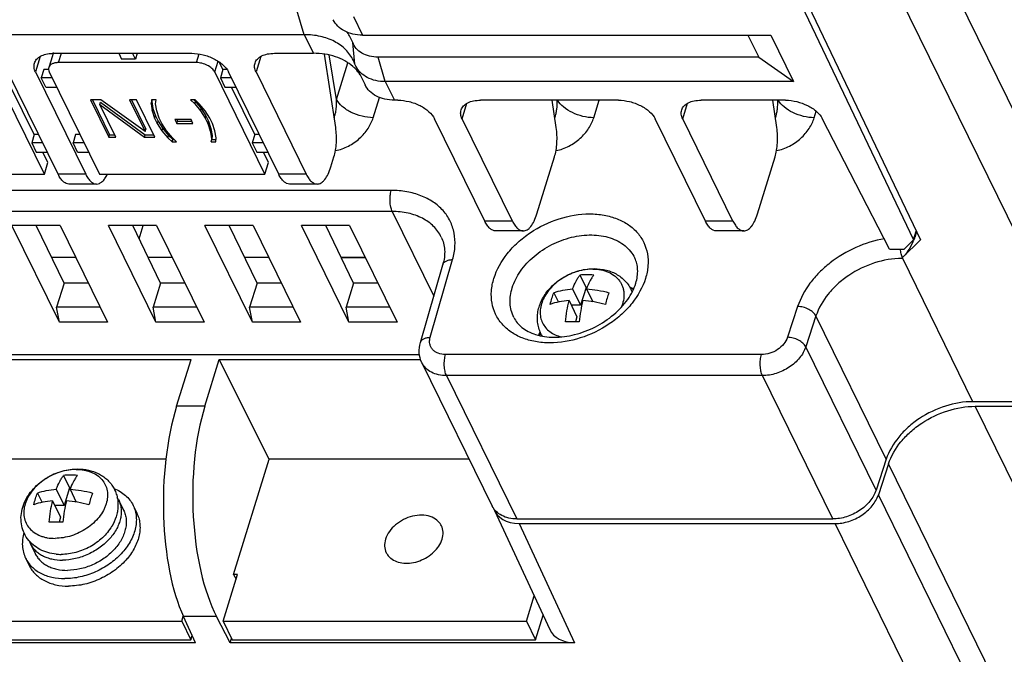
# Model space of a CAD drawing. Units: millimetres. Extents: x 0 to 11192, y 0 to 3437.
# Drawn here: x 1140 to 1205, y 1739 to 1781 of the extents above; entities that cross this region are included whole.
import ezdxf

# ---------------------------------------------------------------- set-up
doc = ezdxf.new("R2010")
doc.units = ezdxf.units.MM
doc.layers.add('AM_0', color=7, linetype='CONTINUOUS', lineweight=25)

msp = doc.modelspace()

# ---------------------------------------------------------------- linework, layer by layer
at = {"layer": 'AM_0'}
for p, q in [((1194.138, 1798.954), (1214.515, 1757.43)), ((1184.599, 1796.995), (1199.271, 1766.288)), ((1185.059, 1796.995), (1199.731, 1766.288)), ((1191.23, 1796.995), (1211.607, 1755.472)), ((1158.562, 1779.989), (1158.073, 1781.623)), ((1161.839, 1781.207), (1162.45, 1779.963)), ((1158.562, 1779.989), (1095.239, 1779.989)), ((1158.562, 1779.989), (1159.172, 1778.745)), ((1162.45, 1779.963), (1189.733, 1779.963)), ((1188.204, 1779.963), (1188.927, 1778.49)), ((1189.733, 1779.963), (1191.258, 1776.855)), ((1161.945, 1778.03), (1161.794, 1779.469)), ((1140.922, 1778.54), (1140.601, 1777.502)), ((1141.73, 1778.581), (1141.488, 1777.797)), ((1141.833, 1778.745), (1151.043, 1778.745)), ((1142.138, 1778.124), (1142.33, 1778.745)), ((1146.166, 1778.745), (1146.355, 1778.359)), ((1147.276, 1778.359), (1146.355, 1778.359)), ((1147.276, 1778.359), (1147.087, 1778.745)), ((1147.396, 1778.745), (1147.276, 1778.359)), ((1151.349, 1778.124), (1151.528, 1778.704)), ((1152.575, 1777.502), (1152.798, 1778.224)), ((1155.659, 1778.54), (1155.338, 1777.502)), ((1156.57, 1778.745), (1159.172, 1778.745)), ((1160.658, 1773.783), (1159.921, 1778.69)), ((1160.722, 1775.666), (1160.221, 1778.635)), ((1188.927, 1778.49), (1163.486, 1778.49)), ((1163.975, 1776.855), (1163.486, 1778.49)), ((1188.927, 1778.49), (1191.258, 1776.855)), ((1141.148, 1777.664), (1140.978, 1777.116)), ((1141.476, 1777.664), (1141.148, 1777.664)), ((1151.349, 1778.124), (1142.138, 1778.124)), ((1153.122, 1777.664), (1152.871, 1778.175)), ((1153.122, 1777.664), (1152.952, 1777.116)), ((1153.4, 1777.664), (1153.122, 1777.664)), ((1160.722, 1775.666), (1161.479, 1778.116)), ((1162.008, 1777.884), (1161.945, 1778.03)), ((1162.008, 1777.884), (1162.618, 1776.64)), ((1141.193, 1770.664), (1137.838, 1777.502)), ((1142.114, 1770.664), (1138.759, 1777.502)), ((1140.601, 1777.502), (1143.956, 1770.664)), ((1141.712, 1777.116), (1140.978, 1777.116)), ((1141.284, 1776.494), (1140.978, 1777.116)), ((1141.522, 1777.502), (1144.877, 1770.664)), ((1155.93, 1770.664), (1152.575, 1777.502)), ((1153.685, 1777.116), (1152.952, 1777.116)), ((1152.952, 1777.116), (1153.257, 1776.494)), ((1156.851, 1770.664), (1153.496, 1777.502)), ((1155.338, 1777.502), (1158.693, 1770.664)), ((1140.52, 1773.313), (1138.959, 1776.494)), ((1141.284, 1776.494), (1142.017, 1776.494)), ((1153.257, 1776.494), (1153.99, 1776.494)), ((1155.257, 1773.313), (1153.696, 1776.494)), ((1191.258, 1776.855), (1163.975, 1776.855)), ((1163.975, 1776.855), (1164.585, 1775.612)), ((1144.97, 1775.637), (1144.279, 1775.637)), ((1144.279, 1775.637), (1145.499, 1773.151)), ((1144.404, 1775.637), (1145.548, 1773.308)), ((1147.927, 1773.521), (1144.97, 1775.637)), ((1147.349, 1775.637), (1146.889, 1775.637)), ((1146.889, 1775.637), (1147.927, 1773.521)), ((1147.014, 1775.637), (1147.976, 1773.678)), ((1148.569, 1773.151), (1147.349, 1775.637)), ((1148.347, 1775.637), (1148.323, 1775.373)), ((1148.654, 1775.637), (1148.347, 1775.637)), ((1148.381, 1775.634), (1148.372, 1775.529)), ((1148.63, 1775.373), (1148.654, 1775.637)), ((1151.264, 1775.637), (1150.957, 1775.637)), ((1150.957, 1775.637), (1151.24, 1775.373)), ((1151.173, 1775.637), (1151.289, 1775.529)), ((1151.547, 1775.373), (1151.264, 1775.637)), ((1163.163, 1774.445), (1163.58, 1775.794)), ((1164.812, 1775.612), (1164.585, 1775.612)), ((1179.549, 1775.612), (1170.339, 1775.612)), ((1175.395, 1773.783), (1175.121, 1775.612)), ((1177.9, 1774.445), (1178.261, 1775.612)), ((1190.722, 1775.612), (1185.076, 1775.612)), ((1190.132, 1773.783), (1189.858, 1775.612)), ((1144.895, 1775.32), (1144.944, 1775.477)), ((1144.895, 1775.32), (1147.879, 1773.151)), ((1145.96, 1773.151), (1144.895, 1775.32)), ((1144.944, 1775.477), (1147.927, 1773.308)), ((1148.323, 1775.373), (1148.372, 1775.529)), ((1148.323, 1775.373), (1148.404, 1774.897)), ((1148.372, 1775.529), (1148.452, 1775.053)), ((1148.404, 1774.897), (1148.452, 1775.053)), ((1148.452, 1775.053), (1148.609, 1774.577)), ((1148.711, 1774.897), (1148.63, 1775.373)), ((1151.24, 1775.373), (1151.289, 1775.529)), ((1151.24, 1775.373), (1151.627, 1774.897)), ((1151.289, 1775.529), (1151.676, 1775.053)), ((1151.934, 1774.897), (1151.547, 1775.373)), ((1151.627, 1774.897), (1151.676, 1775.053)), ((1151.676, 1775.053), (1151.986, 1774.577)), ((1169.106, 1774.369), (1169.427, 1775.407)), ((1183.843, 1774.369), (1184.164, 1775.407)), ((1148.404, 1774.897), (1148.56, 1774.421)), ((1148.56, 1774.421), (1148.609, 1774.577)), ((1148.56, 1774.421), (1148.742, 1774.05)), ((1148.609, 1774.577), (1148.791, 1774.207)), ((1148.867, 1774.421), (1148.711, 1774.897)), ((1149.049, 1774.05), (1148.867, 1774.421)), ((1150.992, 1774.315), (1149.917, 1774.315)), ((1149.917, 1774.315), (1150.047, 1774.05)), ((1150.043, 1774.315), (1150.095, 1774.207)), ((1151.122, 1774.05), (1150.992, 1774.315)), ((1151.627, 1774.897), (1151.938, 1774.421)), ((1152.245, 1774.421), (1151.934, 1774.897)), ((1151.938, 1774.421), (1151.986, 1774.577)), ((1151.938, 1774.421), (1152.119, 1774.05)), ((1151.986, 1774.577), (1152.168, 1774.207)), ((1152.426, 1774.05), (1152.245, 1774.421)), ((1170.62, 1767.531), (1167.264, 1774.369)), ((1172.462, 1767.531), (1169.106, 1774.369)), ((1185.357, 1767.531), (1182.001, 1774.369)), ((1187.199, 1767.531), (1183.843, 1774.369)), ((1192.637, 1774.445), (1192.769, 1774.871)), ((1197.67, 1765.666), (1193.163, 1774.391)), ((1147.927, 1773.521), (1147.976, 1773.678)), ((1148.742, 1774.05), (1148.791, 1774.207)), ((1148.742, 1774.05), (1149.053, 1773.574)), ((1148.791, 1774.207), (1149.101, 1773.731)), ((1149.36, 1773.574), (1149.049, 1774.05)), ((1149.053, 1773.574), (1149.101, 1773.731)), ((1149.101, 1773.731), (1149.488, 1773.255)), ((1150.047, 1774.05), (1150.095, 1774.207)), ((1150.047, 1774.05), (1151.122, 1774.05)), ((1150.095, 1774.207), (1151.045, 1774.207)), ((1152.119, 1774.05), (1152.168, 1774.207)), ((1152.119, 1774.05), (1152.276, 1773.574)), ((1152.168, 1774.207), (1152.325, 1773.731)), ((1152.276, 1773.574), (1152.325, 1773.731)), ((1152.325, 1773.731), (1152.405, 1773.255)), ((1152.583, 1773.574), (1152.426, 1774.05)), ((1140.52, 1773.313), (1140.351, 1772.764)), ((1140.815, 1773.313), (1140.52, 1773.313)), ((1143.283, 1773.313), (1143.114, 1772.764)), ((1143.578, 1773.313), (1143.283, 1773.313)), ((1145.499, 1773.151), (1145.548, 1773.308)), ((1145.499, 1773.151), (1145.96, 1773.151)), ((1145.548, 1773.308), (1145.883, 1773.308)), ((1147.879, 1773.151), (1147.927, 1773.308)), ((1147.879, 1773.151), (1148.569, 1773.151)), ((1147.927, 1773.308), (1148.493, 1773.308)), ((1149.053, 1773.574), (1149.44, 1773.098)), ((1149.747, 1773.098), (1149.36, 1773.574)), ((1149.44, 1773.098), (1149.488, 1773.255)), ((1149.44, 1773.098), (1149.723, 1772.833)), ((1149.488, 1773.255), (1149.771, 1772.99)), ((1149.723, 1772.833), (1149.771, 1772.99)), ((1150.03, 1772.833), (1149.747, 1773.098)), ((1149.771, 1772.99), (1149.862, 1772.99)), ((1152.276, 1773.574), (1152.356, 1773.098)), ((1152.356, 1773.098), (1152.333, 1772.833)), ((1152.333, 1772.833), (1152.381, 1772.99)), ((1152.356, 1773.098), (1152.405, 1773.255)), ((1152.405, 1773.255), (1152.381, 1772.99)), ((1152.381, 1772.99), (1152.654, 1772.99)), ((1152.663, 1773.098), (1152.583, 1773.574)), ((1152.64, 1772.833), (1152.663, 1773.098)), ((1155.257, 1773.313), (1155.088, 1772.764)), ((1155.552, 1773.313), (1155.257, 1773.313)), ((1141.084, 1772.764), (1140.351, 1772.764)), ((1140.351, 1772.764), (1140.656, 1772.143)), ((1143.847, 1772.764), (1143.114, 1772.764)), ((1143.419, 1772.143), (1143.114, 1772.764)), ((1149.723, 1772.833), (1150.03, 1772.833)), ((1152.333, 1772.833), (1152.64, 1772.833)), ((1155.821, 1772.764), (1155.088, 1772.764)), ((1155.088, 1772.764), (1155.393, 1772.143)), ((1140.656, 1772.143), (1141.389, 1772.143)), ((1141.435, 1771.448), (1141.094, 1772.143)), ((1143.419, 1772.143), (1144.152, 1772.143)), ((1155.393, 1772.143), (1156.126, 1772.143)), ((1156.172, 1771.448), (1155.831, 1772.143)), ((1160.335, 1771.15), (1160.542, 1771.82)), ((1174.103, 1768.016), (1175.279, 1771.82)), ((1188.84, 1768.016), (1190.016, 1771.82)), ((1141.193, 1770.664), (1141.435, 1771.448)), ((1155.93, 1770.664), (1156.172, 1771.448)), ((1130.14, 1770.664), (1141.193, 1770.664)), ((1143.956, 1770.664), (1142.114, 1770.664)), ((1144.877, 1770.664), (1155.93, 1770.664)), ((1158.693, 1770.664), (1156.851, 1770.664)), ((1144.682, 1770.014), (1142.84, 1770.014)), ((1159.419, 1770.014), (1157.577, 1770.014)), ((1164.374, 1769.583), (1100.698, 1769.583)), ((1164.437, 1768.178), (1099.855, 1768.178)), ((1164.437, 1768.178), (1167.212, 1762.524)), ((1142.249, 1767.246), (1139.025, 1767.246)), ((1142.198, 1760.781), (1139.025, 1767.246)), ((1142.507, 1763.392), (1140.65, 1767.246)), ((1142.249, 1767.246), (1145.422, 1760.781)), ((1148.697, 1767.246), (1145.473, 1767.246)), ((1148.645, 1760.781), (1145.473, 1767.246)), ((1148.955, 1763.392), (1147.097, 1767.246)), ((1147.526, 1766.355), (1147.801, 1767.246)), ((1148.697, 1767.246), (1151.869, 1760.781)), ((1155.144, 1767.246), (1151.92, 1767.246)), ((1155.093, 1760.781), (1151.92, 1767.246)), ((1155.402, 1763.392), (1153.545, 1767.246)), ((1155.144, 1767.246), (1158.316, 1760.781)), ((1161.591, 1767.246), (1158.368, 1767.246)), ((1161.54, 1760.781), (1158.368, 1767.246)), ((1161.85, 1763.392), (1159.992, 1767.246)), ((1161.591, 1767.246), (1164.764, 1760.781)), ((1172.462, 1767.531), (1170.62, 1767.531)), ((1187.199, 1767.531), (1185.357, 1767.531)), ((1173.188, 1766.881), (1171.346, 1766.881)), ((1187.925, 1766.881), (1186.083, 1766.881)), ((1199.271, 1766.288), (1199.451, 1766.873)), ((1199.349, 1766.45), (1199.321, 1766.45)), ((1199.469, 1766.837), (1199.349, 1766.45)), ((1199.731, 1766.288), (1198.517, 1765.079)), ((1198.647, 1765.666), (1199.271, 1766.288)), ((1141.675, 1765.118), (1143.293, 1765.118)), ((1141.675, 1765.118), (1143.293, 1765.118)), ((1141.676, 1765.117), (1143.294, 1765.116)), ((1148.123, 1765.118), (1149.741, 1765.118)), ((1148.123, 1765.118), (1149.741, 1765.118)), ((1148.124, 1765.116), (1149.742, 1765.116)), ((1154.57, 1765.118), (1156.188, 1765.118)), ((1154.57, 1765.118), (1156.188, 1765.118)), ((1154.571, 1765.116), (1156.189, 1765.115)), ((1161.018, 1765.118), (1162.636, 1765.118)), ((1161.018, 1765.118), (1162.636, 1765.118)), ((1161.019, 1765.115), (1162.637, 1765.115)), ((1197.67, 1765.666), (1198.647, 1765.666)), ((1203.238, 1755.472), (1198.521, 1765.083)), ((1166.318, 1759.426), (1167.817, 1764.621)), ((1166.974, 1759.771), (1168.473, 1764.965)), ((1176.979, 1763.929), (1177.386, 1763.099)), ((1142.507, 1763.392), (1142.014, 1761.794)), ((1144.14, 1763.392), (1142.507, 1763.392)), ((1148.955, 1763.392), (1148.461, 1761.794)), ((1150.588, 1763.392), (1148.955, 1763.392)), ((1155.402, 1763.392), (1154.909, 1761.794)), ((1157.035, 1763.392), (1155.402, 1763.392)), ((1161.85, 1763.392), (1161.356, 1761.794)), ((1163.483, 1763.392), (1161.85, 1763.392)), ((1177.386, 1763.099), (1177.023, 1761.924)), ((1177.446, 1763.099), (1177.386, 1763.099)), ((1175.234, 1762.754), (1175.542, 1762.128)), ((1176.49, 1763.01), (1177.023, 1761.924)), ((1177.411, 1763.01), (1177.833, 1762.151)), ((1144.924, 1761.794), (1142.014, 1761.794)), ((1142.198, 1760.781), (1142.014, 1761.794)), ((1151.372, 1761.794), (1148.461, 1761.794)), ((1148.645, 1760.781), (1148.461, 1761.794)), ((1157.819, 1761.794), (1154.909, 1761.794)), ((1155.093, 1760.781), (1154.909, 1761.794)), ((1164.267, 1761.794), (1161.356, 1761.794)), ((1161.54, 1760.781), (1161.356, 1761.794)), ((1176.248, 1762.227), (1176.781, 1761.141)), ((1177.023, 1761.924), (1176.397, 1761.924)), ((1191.525, 1761.832), (1190.845, 1759.771)), ((1176.781, 1761.141), (1176.679, 1760.809)), ((1192.746, 1761.196), (1192.067, 1759.136)), ((1197.444, 1751.624), (1192.746, 1761.196)), ((1145.422, 1760.781), (1142.198, 1760.781)), ((1151.869, 1760.781), (1148.645, 1760.781)), ((1158.316, 1760.781), (1155.093, 1760.781)), ((1164.764, 1760.781), (1161.54, 1760.781)), ((1196.765, 1749.563), (1192.067, 1759.136)), ((1166.257, 1758.605), (1094.83, 1758.605)), ((1189.107, 1758.616), (1167.999, 1758.616)), ((1113.278, 1758.294), (1150.992, 1758.294)), ((1150.024, 1755.161), (1150.992, 1758.294)), ((1151.915, 1755.161), (1152.883, 1758.294)), ((1152.883, 1758.294), (1166.331, 1758.294)), ((1156.211, 1751.624), (1152.883, 1758.294)), ((1166.423, 1758.068), (1171.12, 1748.496)), ((1189.17, 1757.211), (1168.062, 1757.211)), ((1168.062, 1757.211), (1172.759, 1747.639)), ((1193.868, 1747.639), (1189.17, 1757.211)), ((1211.607, 1755.472), (1203.238, 1755.472)), ((1151.915, 1755.161), (1150.024, 1755.161)), ((1203.39, 1755.161), (1211.76, 1755.161)), ((1229.41, 1702.138), (1203.39, 1755.161)), ((1149.31, 1751.624), (1116.605, 1751.624)), ((1153.834, 1743.934), (1156.211, 1751.624)), ((1169.585, 1751.624), (1156.211, 1751.624)), ((1197.444, 1751.624), (1196.765, 1749.563)), ((1197.597, 1751.313), (1196.917, 1749.252)), ((1223.617, 1698.289), (1197.597, 1751.313)), ((1142.476, 1750.545), (1142.884, 1749.716)), ((1140.732, 1749.37), (1141.039, 1748.744)), ((1141.987, 1749.627), (1142.521, 1748.541)), ((1142.884, 1749.716), (1142.521, 1748.541)), ((1142.943, 1749.716), (1142.884, 1749.716)), ((1142.908, 1749.627), (1143.33, 1748.768)), ((1222.937, 1696.229), (1196.917, 1749.252)), ((1141.745, 1748.844), (1142.278, 1747.757)), ((1146.151, 1748.916), (1146.486, 1748.232)), ((1142.521, 1748.541), (1141.894, 1748.541)), ((1147.122, 1748.544), (1147.366, 1748.046)), ((1171.261, 1748.21), (1174.96, 1740.253)), ((1142.278, 1747.757), (1142.176, 1747.426)), ((1172.759, 1747.639), (1193.868, 1747.639)), ((1172.912, 1747.328), (1194.02, 1747.328)), ((1172.912, 1747.328), (1176.611, 1739.371)), ((1220.041, 1694.304), (1194.02, 1747.328)), ((1145.693, 1747.143), (1145.691, 1747.139)), ((1140.24, 1746.015), (1140.576, 1745.331)), ((1139.94, 1745.019), (1140.184, 1744.522)), ((1146.739, 1745), (1146.735, 1744.996)), ((1153.133, 1740.801), (1154.102, 1743.934)), ((1154.102, 1743.934), (1153.834, 1743.934)), ((1153.834, 1743.934), (1154.001, 1743.607)), ((1173.397, 1740.801), (1173.919, 1742.491)), ((1113.528, 1740.801), (1150.37, 1740.801)), ((1150.37, 1740.801), (1150.477, 1741.147)), ((1150.37, 1740.801), (1150.98, 1739.558)), ((1152.706, 1741.112), (1150.493, 1741.112)), ((1151.302, 1739.371), (1150.493, 1741.112)), ((1153.605, 1739.371), (1152.706, 1741.112)), ((1153.133, 1740.801), (1173.397, 1740.801)), ((1153.133, 1740.801), (1153.743, 1739.558)), ((1173.397, 1740.801), (1174.007, 1739.558)), ((1174.007, 1739.558), (1174.516, 1741.207)), ((1114.138, 1739.558), (1150.98, 1739.558)), ((1150.98, 1739.558), (1151.074, 1739.861)), ((1153.605, 1739.371), (1153.694, 1739.659)), ((1153.743, 1739.558), (1174.007, 1739.558)), ((1151.302, 1739.371), (1113.999, 1739.371)), ((1176.611, 1739.371), (1153.605, 1739.371))]:
    msp.add_line(p, q, dxfattribs=at)
for centre, radius, start, end in [((1159.095, 1778.47), 2.878, 20.31458, 35.7615), ((1141.832, 1776.106), 2.639, 89.9898, 92.329), ((1142.043, 1778.484), 0.329, 159.92592, 162.8084), ((1142.05, 1778.481), 0.335, 149.58867, 159.87894), ((1159.498, 1777.125), 2.609, 20.2984, 26.14006), ((1159.896, 1775.696), 2.892, 47.5241, 48.67645), ((1159.94, 1775.743), 2.828, 43.79016, 47.53306), ((1160.047, 1775.841), 2.683, 33.32185, 43.85519), ((1196.395, 1767.462), 3.125, 334.65833, 337.03079), ((1205.633, 1757.943), 10.077, 134.88662, 135.19646), ((1177.424, 1758.402), 5.544, 89.92792, 94.60151), ((1177.429, 1757.719), 6.227, 85.65884, 89.98081), ((1179.492, 1759.361), 3.821, 73.49627, 77.37666), ((1179.268, 1760.349), 2.914, 63.88816, 68.33864), ((1176.46, 1755.15), 5.663, 89.97684, 94.55258), ((1176.456, 1754.48), 6.333, 85.69495, 89.9447), ((1177.775, 1758.52), 3.819, 154.87245, 158.77131), ((1177.133, 1759.301), 2.915, 163.94025, 168.38736), ((1142.921, 1745.019), 5.544, 89.92792, 94.60151), ((1142.926, 1744.336), 6.227, 85.65884, 89.98081), ((1144.608, 1748.158), 1.718, 26.14782, 32.23448), ((1141.958, 1741.767), 5.663, 89.97684, 94.55258), ((1141.954, 1741.097), 6.333, 85.69495, 89.9447), ((1141.785, 1746.773), 1.721, 200.01279, 206.13422), ((1142.317, 1748.717), 3.447, 264.41644, 270.01356)]:
    msp.add_arc(centre, radius, start, end, dxfattribs=at)
for centre, major_axis, ratio, start_param, end_param in [((1152.914, 1748.945), (0.116, 10), 0.376781, 0.904389, 2.475185), ((1155.126, 1748.945), (-0.119, 10), 0.401964, 0.895209, 2.466005), ((1173.517, 1749.286), (2.245, 1.101), 0.721451, 9.32942, 10.398514), ((1177.216, 1741.33), (2.245, 1.101), 0.721451, 3.126474, 4.115329)]:
    msp.add_ellipse(centre, major_axis=major_axis, ratio=ratio, start_param=start_param, end_param=end_param, dxfattribs=at)
for points, knots in [([(1162.45, 1779.963), (1162.234, 1779.963), (1161.816, 1780.005), (1161.243, 1780.205), (1160.778, 1780.534), (1160.561, 1780.832), (1160.483, 1780.991)], [0, 0, 0, 0, 0.277932, 0.534911, 0.773088, 1, 1, 1, 1]), ([(1161.84, 1778.275), (1161.711, 1778.539), (1161.349, 1779.037), (1160.574, 1779.586), (1159.618, 1779.92), (1158.922, 1779.989), (1158.562, 1779.989)], [0, 0, 0, 0, 0.226884, 0.465066, 0.722053, 1, 1, 1, 1]), ([(1163.486, 1778.49), (1163.293, 1778.49), (1162.92, 1778.53), (1162.414, 1778.722), (1162.017, 1779.039), (1161.849, 1779.322), (1161.794, 1779.469)], [0, 0, 0, 0, 0.279194, 0.53568, 0.772687, 1, 1, 1, 1]), ([(1140.532, 1778.092), (1140.561, 1778.186), (1140.671, 1778.372), (1140.946, 1778.574), (1141.309, 1778.704), (1141.58, 1778.737), (1141.725, 1778.743)], [0, 0, 0, 0, 0.204986, 0.43352, 0.698184, 1, 1, 1, 1]), ([(1141.84, 1778.746), (1141.832, 1778.738), (1141.802, 1778.71), (1141.776, 1778.677), (1141.761, 1778.651)], [0, 0, 0, 0, 0.258864, 1, 1, 1, 1]), ([(1151.043, 1778.745), (1151.296, 1778.745), (1151.809, 1778.676), (1152.52, 1778.415), (1153.113, 1778.03), (1153.407, 1777.683), (1153.496, 1777.502)], [0, 0, 0, 0, 0.264712, 0.53665, 0.78854, 1, 1, 1, 1]), ([(1155.269, 1778.092), (1155.284, 1778.142), (1155.327, 1778.239), (1155.463, 1778.417), (1155.722, 1778.596), (1156.118, 1778.72), (1156.413, 1778.745), (1156.57, 1778.745)], [0, 0, 0, 0, 0.09986, 0.203267, 0.430808, 0.696562, 1, 1, 1, 1]), ([(1161.806, 1777.868), (1161.643, 1778.011), (1161.273, 1778.269), (1160.637, 1778.544), (1159.926, 1778.71), (1159.427, 1778.745), (1159.172, 1778.745)], [0, 0, 0, 0, 0.230149, 0.472731, 0.729374, 1, 1, 1, 1]), ([(1140.601, 1777.502), (1140.554, 1777.597), (1140.489, 1777.793), (1140.504, 1778.001), (1140.532, 1778.092)], [0, 0, 0, 0, 0.526016, 1, 1, 1, 1]), ([(1141.488, 1777.797), (1141.473, 1777.752), (1141.466, 1777.648), (1141.498, 1777.55), (1141.522, 1777.502)], [0, 0, 0, 0, 0.474242, 1, 1, 1, 1]), ([(1142.138, 1778.124), (1142.06, 1778.124), (1141.912, 1778.111), (1141.714, 1778.049), (1141.563, 1777.946), (1141.503, 1777.847), (1141.488, 1777.797)], [0, 0, 0, 0, 0.303744, 0.569982, 0.797785, 1, 1, 1, 1]), ([(1152.575, 1777.502), (1152.53, 1777.593), (1152.383, 1777.766), (1152.087, 1777.959), (1151.731, 1778.089), (1151.475, 1778.124), (1151.349, 1778.124)], [0, 0, 0, 0, 0.21148, 0.463356, 0.735263, 1, 1, 1, 1]), ([(1155.338, 1777.502), (1155.291, 1777.597), (1155.226, 1777.793), (1155.241, 1778.001), (1155.269, 1778.092)], [0, 0, 0, 0, 0.526016, 1, 1, 1, 1]), ([(1163.975, 1776.855), (1163.759, 1776.855), (1163.341, 1776.897), (1162.768, 1777.097), (1162.303, 1777.426), (1162.086, 1777.725), (1162.008, 1777.884)], [0, 0, 0, 0, 0.277943, 0.534919, 0.773087, 1, 1, 1, 1]), ([(1164.585, 1775.612), (1164.369, 1775.612), (1163.951, 1775.653), (1163.378, 1775.854), (1162.914, 1776.182), (1162.696, 1776.481), (1162.618, 1776.639)], [0, 0, 0, 0, 0.277932, 0.534911, 0.773088, 1, 1, 1, 1]), ([(1160.56, 1774.44), (1160.6, 1774.535), (1160.655, 1774.736), (1160.718, 1775.146), (1160.728, 1775.458), (1160.722, 1775.666)], [0, 0, 0, 0, 0.248187, 0.498215, 1, 1, 1, 1]), ([(1163.163, 1774.445), (1162.914, 1774.445), (1162.406, 1774.513), (1161.701, 1774.769), (1161.11, 1775.147), (1160.814, 1775.488), (1160.722, 1775.666)], [0, 0, 0, 0, 0.263889, 0.535224, 0.787339, 1, 1, 1, 1]), ([(1164.812, 1775.612), (1165.065, 1775.612), (1165.577, 1775.543), (1166.289, 1775.282), (1166.882, 1774.896), (1167.176, 1774.55), (1167.264, 1774.369)], [0, 0, 0, 0, 0.264712, 0.53665, 0.78854, 1, 1, 1, 1]), ([(1169.038, 1774.959), (1169.053, 1775.008), (1169.096, 1775.105), (1169.231, 1775.284), (1169.491, 1775.463), (1169.887, 1775.587), (1170.182, 1775.612), (1170.339, 1775.612)], [0, 0, 0, 0, 0.09986, 0.203267, 0.430808, 0.696562, 1, 1, 1, 1]), ([(1175.297, 1774.44), (1175.335, 1774.531), (1175.389, 1774.722), (1175.451, 1775.114), (1175.463, 1775.413), (1175.46, 1775.612)], [0, 0, 0, 0, 0.248204, 0.498212, 1, 1, 1, 1]), ([(1177.9, 1774.445), (1177.658, 1774.445), (1177.165, 1774.509), (1176.476, 1774.752), (1175.89, 1775.114), (1175.589, 1775.44), (1175.489, 1775.612)], [0, 0, 0, 0, 0.261886, 0.531698, 0.784315, 1, 1, 1, 1]), ([(1179.549, 1775.612), (1179.802, 1775.612), (1180.314, 1775.543), (1181.026, 1775.282), (1181.619, 1774.896), (1181.913, 1774.55), (1182.001, 1774.369)], [0, 0, 0, 0, 0.264712, 0.53665, 0.78854, 1, 1, 1, 1]), ([(1183.775, 1774.959), (1183.79, 1775.008), (1183.833, 1775.105), (1183.968, 1775.284), (1184.228, 1775.463), (1184.624, 1775.587), (1184.919, 1775.612), (1185.076, 1775.612)], [0, 0, 0, 0, 0.09986, 0.203267, 0.430808, 0.696562, 1, 1, 1, 1]), ([(1190.034, 1774.44), (1190.072, 1774.531), (1190.126, 1774.722), (1190.188, 1775.114), (1190.2, 1775.413), (1190.197, 1775.612)], [0, 0, 0, 0, 0.248204, 0.498212, 1, 1, 1, 1]), ([(1192.637, 1774.445), (1192.395, 1774.445), (1191.902, 1774.509), (1191.213, 1774.752), (1190.627, 1775.114), (1190.326, 1775.44), (1190.226, 1775.612)], [0, 0, 0, 0, 0.261886, 0.531698, 0.784315, 1, 1, 1, 1]), ([(1190.722, 1775.612), (1190.971, 1775.612), (1191.479, 1775.544), (1192.184, 1775.288), (1192.775, 1774.91), (1193.071, 1774.569), (1193.163, 1774.391)], [0, 0, 0, 0, 0.263896, 0.535223, 0.787333, 1, 1, 1, 1]), ([(1169.106, 1774.369), (1169.06, 1774.464), (1168.994, 1774.66), (1169.01, 1774.868), (1169.038, 1774.959)], [0, 0, 0, 0, 0.526016, 1, 1, 1, 1]), ([(1183.843, 1774.369), (1183.797, 1774.464), (1183.731, 1774.66), (1183.746, 1774.868), (1183.775, 1774.959)], [0, 0, 0, 0, 0.526016, 1, 1, 1, 1]), ([(1160.642, 1772.245), (1160.943, 1772.3), (1161.528, 1772.509), (1162.271, 1773.03), (1162.838, 1773.686), (1163.085, 1774.192), (1163.163, 1774.445)], [0, 0, 0, 0, 0.262465, 0.524449, 0.772224, 1, 1, 1, 1]), ([(1175.379, 1772.245), (1175.68, 1772.3), (1176.265, 1772.509), (1177.008, 1773.03), (1177.575, 1773.686), (1177.822, 1774.192), (1177.9, 1774.445)], [0, 0, 0, 0, 0.262465, 0.524449, 0.772224, 1, 1, 1, 1]), ([(1190.116, 1772.245), (1190.417, 1772.3), (1191.002, 1772.509), (1191.745, 1773.03), (1192.312, 1773.686), (1192.559, 1774.192), (1192.637, 1774.445)], [0, 0, 0, 0, 0.262465, 0.524449, 0.772224, 1, 1, 1, 1]), ([(1160.542, 1771.82), (1160.587, 1771.965), (1160.657, 1772.278), (1160.729, 1772.934), (1160.709, 1773.446), (1160.658, 1773.783)], [0, 0, 0, 0, 0.230452, 0.483499, 1, 1, 1, 1]), ([(1175.279, 1771.82), (1175.324, 1771.965), (1175.394, 1772.278), (1175.465, 1772.934), (1175.446, 1773.446), (1175.395, 1773.783)], [0, 0, 0, 0, 0.230452, 0.483499, 1, 1, 1, 1]), ([(1190.016, 1771.82), (1190.061, 1771.965), (1190.131, 1772.278), (1190.202, 1772.934), (1190.183, 1773.446), (1190.132, 1773.783)], [0, 0, 0, 0, 0.230452, 0.483499, 1, 1, 1, 1]), ([(1159.419, 1770.014), (1159.464, 1770.014), (1159.555, 1770.028), (1159.688, 1770.088), (1159.815, 1770.185), (1159.986, 1770.371), (1160.175, 1770.694), (1160.284, 1770.987), (1160.335, 1771.15)], [0, 0, 0, 0, 0.085908, 0.17754, 0.279407, 0.394406, 0.668108, 1, 1, 1, 1]), ([(1142.84, 1770.014), (1142.774, 1770.014), (1142.631, 1770.048), (1142.437, 1770.184), (1142.26, 1770.395), (1142.162, 1770.568), (1142.114, 1770.664)], [0, 0, 0, 0, 0.195449, 0.417904, 0.684085, 1, 1, 1, 1]), ([(1143.956, 1770.664), (1144.004, 1770.568), (1144.102, 1770.395), (1144.279, 1770.184), (1144.473, 1770.048), (1144.616, 1770.014), (1144.682, 1770.014)], [0, 0, 0, 0, 0.315915, 0.582096, 0.804551, 1, 1, 1, 1]), ([(1144.682, 1770.014), (1144.749, 1770.014), (1144.892, 1770.048), (1145.085, 1770.183), (1145.262, 1770.394), (1145.361, 1770.567), (1145.408, 1770.663)], [0, 0, 0, 0, 0.195509, 0.418009, 0.684126, 1, 1, 1, 1]), ([(1157.577, 1770.014), (1157.511, 1770.014), (1157.368, 1770.048), (1157.174, 1770.184), (1156.997, 1770.395), (1156.898, 1770.568), (1156.851, 1770.664)], [0, 0, 0, 0, 0.195449, 0.417904, 0.684085, 1, 1, 1, 1]), ([(1158.693, 1770.664), (1158.741, 1770.568), (1158.839, 1770.395), (1159.016, 1770.184), (1159.21, 1770.048), (1159.353, 1770.014), (1159.419, 1770.014)], [0, 0, 0, 0, 0.315915, 0.582096, 0.804551, 1, 1, 1, 1]), ([(1164.437, 1768.178), (1164.391, 1768.272), (1164.325, 1768.494), (1164.283, 1768.851), (1164.294, 1769.225), (1164.339, 1769.47), (1164.374, 1769.583)], [0, 0, 0, 0, 0.219006, 0.480662, 0.752597, 1, 1, 1, 1]), ([(1168.473, 1764.965), (1168.558, 1765.259), (1168.665, 1765.852), (1168.612, 1766.736), (1168.338, 1767.554), (1167.853, 1768.268), (1167.181, 1768.847), (1166.5, 1769.195), (1165.897, 1769.394), (1165.238, 1769.542), (1164.722, 1769.583), (1164.374, 1769.583)], [0, 0, 0, 0, 0.126019, 0.245342, 0.360922, 0.476557, 0.596033, 0.722264, 0.788541, 0.856968, 1, 1, 1, 1]), ([(1167.716, 1766.464), (1167.586, 1766.728), (1167.224, 1767.226), (1166.449, 1767.775), (1165.493, 1768.109), (1164.797, 1768.178), (1164.437, 1768.178)], [0, 0, 0, 0, 0.226855, 0.465045, 0.722047, 1, 1, 1, 1]), ([(1171.229, 1763.708), (1171.414, 1764.305), (1171.907, 1765.169), (1172.814, 1766.129), (1173.927, 1766.999), (1175.529, 1767.775), (1177.259, 1768.072), (1178.426, 1767.978), (1179.037, 1767.839), (1179.594, 1767.653), (1180.223, 1767.327), (1180.84, 1766.784), (1181.28, 1766.117), (1181.521, 1765.354), (1181.555, 1764.53), (1181.445, 1763.981), (1181.361, 1763.708)], [0, 0, 0, 0, 0.125674, 0.194071, 0.264905, 0.408662, 0.547073, 0.611804, 0.642757, 0.672724, 0.729772, 0.783763, 0.836068, 0.888451, 0.942652, 1, 1, 1, 1]), ([(1173.188, 1766.881), (1173.232, 1766.881), (1173.324, 1766.895), (1173.456, 1766.955), (1173.583, 1767.051), (1173.755, 1767.238), (1173.944, 1767.561), (1174.053, 1767.853), (1174.103, 1768.016)], [0, 0, 0, 0, 0.085908, 0.17754, 0.279407, 0.394406, 0.668108, 1, 1, 1, 1]), ([(1187.925, 1766.881), (1187.969, 1766.881), (1188.061, 1766.895), (1188.193, 1766.955), (1188.32, 1767.051), (1188.492, 1767.238), (1188.68, 1767.561), (1188.79, 1767.853), (1188.84, 1768.016)], [0, 0, 0, 0, 0.085908, 0.17754, 0.279407, 0.394406, 0.668108, 1, 1, 1, 1]), ([(1171.346, 1766.881), (1171.279, 1766.881), (1171.136, 1766.915), (1170.943, 1767.051), (1170.766, 1767.262), (1170.667, 1767.435), (1170.62, 1767.531)], [0, 0, 0, 0, 0.195449, 0.417904, 0.684085, 1, 1, 1, 1]), ([(1172.462, 1767.531), (1172.509, 1767.435), (1172.608, 1767.262), (1172.785, 1767.051), (1172.978, 1766.915), (1173.122, 1766.881), (1173.188, 1766.881)], [0, 0, 0, 0, 0.315915, 0.582096, 0.804551, 1, 1, 1, 1]), ([(1186.083, 1766.881), (1186.016, 1766.881), (1185.873, 1766.915), (1185.68, 1767.051), (1185.503, 1767.262), (1185.404, 1767.435), (1185.357, 1767.531)], [0, 0, 0, 0, 0.195449, 0.417904, 0.684085, 1, 1, 1, 1]), ([(1187.199, 1767.531), (1187.246, 1767.435), (1187.345, 1767.262), (1187.522, 1767.051), (1187.715, 1766.915), (1187.859, 1766.881), (1187.925, 1766.881)], [0, 0, 0, 0, 0.315915, 0.582096, 0.804551, 1, 1, 1, 1]), ([(1167.716, 1766.464), (1167.779, 1766.335), (1167.881, 1766.058), (1167.978, 1765.434), (1167.91, 1764.942), (1167.817, 1764.621)], [0, 0, 0, 0, 0.228787, 0.467425, 1, 1, 1, 1]), ([(1172.455, 1763.086), (1172.576, 1763.478), (1172.978, 1764.256), (1173.732, 1765.063), (1174.471, 1765.616), (1175.289, 1766.093), (1176.389, 1766.503), (1177.732, 1766.67), (1178.799, 1766.514), (1179.532, 1766.206), (1179.996, 1765.9), (1180.375, 1765.52), (1180.564, 1765.224), (1180.64, 1765.069)], [0, 0, 0, 0, 0.120828, 0.252865, 0.321915, 0.391904, 0.531116, 0.664271, 0.786595, 0.843343, 0.897339, 0.949239, 1, 1, 1, 1]), ([(1199.349, 1766.45), (1199.344, 1766.433), (1199.321, 1766.363), (1199.294, 1766.295), (1199.272, 1766.243)], [0, 0, 0, 0, 0.234156, 1, 1, 1, 1]), ([(1197.317, 1766.35), (1196.664, 1766.24), (1195.376, 1765.845), (1193.938, 1764.989), (1192.954, 1764.119), (1192.151, 1763.192), (1191.708, 1762.387), (1191.525, 1761.832)], [0, 0, 0, 0, 0.259232, 0.52075, 0.648265, 0.771425, 1, 1, 1, 1]), ([(1199.22, 1766.125), (1199.12, 1765.913), (1198.905, 1765.549), (1198.646, 1765.214), (1198.517, 1765.079)], [0, 0, 0, 0, 0.555484, 1, 1, 1, 1]), ([(1180.71, 1763.382), (1180.801, 1763.676), (1180.873, 1764.128), (1180.789, 1764.7), (1180.697, 1764.952), (1180.64, 1765.069)], [0, 0, 0, 0, 0.536583, 0.773883, 1, 1, 1, 1]), ([(1198.483, 1765.044), (1197.868, 1765.038), (1196.612, 1764.815), (1195.184, 1764.122), (1194.188, 1763.348), (1193.371, 1762.495), (1192.922, 1761.728), (1192.746, 1761.196)], [0, 0, 0, 0, 0.252991, 0.515337, 0.644654, 0.769671, 1, 1, 1, 1]), ([(1198.522, 1765.084), (1198.485, 1765.169), (1198.43, 1765.362), (1198.405, 1765.559), (1198.398, 1765.666)], [0, 0, 0, 0, 0.462421, 1, 1, 1, 1]), ([(1167.817, 1764.621), (1167.832, 1764.672), (1167.891, 1764.773), (1168.043, 1764.882), (1168.244, 1764.949), (1168.393, 1764.964), (1168.473, 1764.965)], [0, 0, 0, 0, 0.202862, 0.431041, 0.696985, 1, 1, 1, 1]), ([(1174.468, 1759.848), (1174.399, 1759.962), (1174.28, 1760.201), (1174.168, 1760.587), (1174.124, 1760.987), (1174.148, 1761.392), (1174.235, 1761.792), (1174.432, 1762.313), (1174.74, 1762.794), (1175.129, 1763.216), (1175.576, 1763.601), (1176.086, 1763.913), (1176.636, 1764.14), (1177.2, 1764.306), (1177.64, 1764.36), (1177.93, 1764.36)], [0, 0, 0, 0, 0.058682, 0.117427, 0.176382, 0.235722, 0.295662, 0.356426, 0.480787, 0.544707, 0.609548, 0.740703, 0.806497, 0.871874, 1, 1, 1, 1]), ([(1177.832, 1764.329), (1177.495, 1764.329), (1176.98, 1764.248), (1176.332, 1764.011), (1175.864, 1763.767), (1175.436, 1763.468), (1175.062, 1763.123), (1174.753, 1762.742), (1174.519, 1762.338), (1174.368, 1761.922), (1174.306, 1761.507), (1174.337, 1761.107), (1174.46, 1760.736), (1174.672, 1760.408), (1174.964, 1760.135), (1175.326, 1759.925), (1175.596, 1759.834), (1175.738, 1759.8)], [0, 0, 0, 0, 0.138274, 0.210226, 0.282529, 0.354071, 0.423799, 0.490823, 0.55451, 0.614592, 0.671255, 0.725198, 0.777601, 0.829949, 0.883738, 0.940178, 1, 1, 1, 1]), ([(1176.49, 1763.01), (1176.557, 1763.185), (1176.666, 1763.433), (1176.84, 1763.735), (1176.932, 1763.867), (1176.979, 1763.929)], [0, 0, 0, 0, 0.536657, 0.777668, 1, 1, 1, 1]), ([(1177.9, 1763.929), (1177.853, 1763.867), (1177.761, 1763.735), (1177.587, 1763.433), (1177.478, 1763.185), (1177.411, 1763.01)], [0, 0, 0, 0, 0.222332, 0.463344, 1, 1, 1, 1]), ([(1177.832, 1764.329), (1178.017, 1764.329), (1178.375, 1764.298), (1178.876, 1764.15), (1179.236, 1763.943), (1179.472, 1763.734), (1179.621, 1763.56), (1179.741, 1763.369), (1179.832, 1763.163), (1179.893, 1762.945), (1179.933, 1762.636), (1179.901, 1762.227), (1179.796, 1761.912), (1179.727, 1761.757)], [0, 0, 0, 0, 0.14187, 0.274533, 0.398413, 0.457808, 0.515978, 0.573441, 0.63077, 0.688548, 0.747324, 0.869436, 1, 1, 1, 1]), ([(1177.93, 1764.36), (1178.203, 1764.36), (1178.612, 1764.312), (1179.125, 1764.143), (1179.48, 1763.966), (1179.801, 1763.738), (1180.079, 1763.463), (1180.307, 1763.146), (1180.42, 1762.912), (1180.466, 1762.791)], [0, 0, 0, 0, 0.258184, 0.384454, 0.509125, 0.632631, 0.755392, 0.877754, 1, 1, 1, 1]), ([(1181.361, 1763.708), (1181.176, 1763.111), (1180.683, 1762.247), (1179.776, 1761.287), (1178.663, 1760.417), (1177.061, 1759.641), (1175.331, 1759.344), (1174.164, 1759.438), (1173.553, 1759.577), (1172.996, 1759.763), (1172.367, 1760.089), (1171.75, 1760.632), (1171.31, 1761.299), (1171.069, 1762.062), (1171.035, 1762.886), (1171.145, 1763.435), (1171.229, 1763.708)], [0, 0, 0, 0, 0.125674, 0.194071, 0.264905, 0.408662, 0.547073, 0.611804, 0.642757, 0.672724, 0.729772, 0.783763, 0.836068, 0.888451, 0.942652, 1, 1, 1, 1]), ([(1172.56, 1761.104), (1172.489, 1761.249), (1172.375, 1761.559), (1172.275, 1762.231), (1172.352, 1762.753), (1172.455, 1763.086)], [0, 0, 0, 0, 0.239567, 0.483886, 1, 1, 1, 1]), ([(1172.56, 1761.104), (1172.622, 1760.977), (1172.781, 1760.73), (1173.107, 1760.41), (1173.525, 1760.142), (1174.228, 1759.858), (1175.295, 1759.72), (1176.667, 1759.904), (1178.035, 1760.424), (1179.251, 1761.228), (1180.185, 1762.223), (1180.592, 1762.999), (1180.71, 1763.382)], [0, 0, 0, 0, 0.042035, 0.086516, 0.135153, 0.18891, 0.311425, 0.450227, 0.597398, 0.743847, 0.88057, 1, 1, 1, 1]), ([(1174.992, 1761.97), (1175.026, 1762.108), (1175.097, 1762.372), (1175.187, 1762.631), (1175.234, 1762.754)], [0, 0, 0, 0, 0.517643, 1, 1, 1, 1]), ([(1175.234, 1762.754), (1175.427, 1762.825), (1175.842, 1762.938), (1176.268, 1762.994), (1176.49, 1763.01)], [0, 0, 0, 0, 0.479813, 1, 1, 1, 1]), ([(1177.411, 1763.01), (1177.662, 1762.993), (1178.17, 1762.931), (1178.669, 1762.821), (1178.919, 1762.754)], [0, 0, 0, 0, 0.493766, 1, 1, 1, 1]), ([(1178.919, 1762.754), (1178.871, 1762.631), (1178.782, 1762.372), (1178.71, 1762.108), (1178.677, 1761.97)], [0, 0, 0, 0, 0.482357, 1, 1, 1, 1]), ([(1176.248, 1762.227), (1176.026, 1762.211), (1175.6, 1762.155), (1175.185, 1762.041), (1174.992, 1761.97)], [0, 0, 0, 0, 0.520187, 1, 1, 1, 1]), ([(1176.011, 1760.795), (1176.034, 1761.043), (1176.096, 1761.524), (1176.192, 1761.999), (1176.248, 1762.227)], [0, 0, 0, 0, 0.514391, 1, 1, 1, 1]), ([(1177.169, 1762.227), (1177.113, 1761.999), (1177.017, 1761.524), (1176.955, 1761.043), (1176.932, 1760.795)], [0, 0, 0, 0, 0.48561, 1, 1, 1, 1]), ([(1178.677, 1761.97), (1178.427, 1762.038), (1177.928, 1762.148), (1177.42, 1762.21), (1177.169, 1762.227)], [0, 0, 0, 0, 0.506234, 1, 1, 1, 1]), ([(1192.746, 1761.196), (1192.702, 1761.287), (1192.555, 1761.461), (1192.26, 1761.657), (1191.906, 1761.792), (1191.651, 1761.83), (1191.525, 1761.832)], [0, 0, 0, 0, 0.211775, 0.464149, 0.736105, 1, 1, 1, 1]), ([(1166.423, 1758.068), (1166.321, 1758.275), (1166.199, 1758.734), (1166.254, 1759.204), (1166.318, 1759.426)], [0, 0, 0, 0, 0.498013, 1, 1, 1, 1]), ([(1166.318, 1759.426), (1166.333, 1759.478), (1166.393, 1759.579), (1166.545, 1759.688), (1166.745, 1759.755), (1166.895, 1759.77), (1166.974, 1759.771)], [0, 0, 0, 0, 0.202862, 0.431041, 0.696985, 1, 1, 1, 1]), ([(1167.999, 1758.616), (1167.831, 1758.616), (1167.582, 1758.655), (1167.297, 1758.8), (1167.129, 1758.945), (1167.008, 1759.124), (1166.939, 1759.328), (1166.926, 1759.549), (1166.953, 1759.697), (1166.974, 1759.771)], [0, 0, 0, 0, 0.276759, 0.40316, 0.522798, 0.63859, 0.754326, 0.873814, 1, 1, 1, 1]), ([(1190.845, 1759.771), (1190.792, 1759.61), (1190.607, 1759.295), (1190.189, 1758.928), (1189.673, 1758.681), (1189.293, 1758.616), (1189.107, 1758.616)], [0, 0, 0, 0, 0.230648, 0.484714, 0.747287, 1, 1, 1, 1]), ([(1192.067, 1759.136), (1191.979, 1758.867), (1191.67, 1758.342), (1190.973, 1757.731), (1190.113, 1757.319), (1189.48, 1757.211), (1189.17, 1757.211)], [0, 0, 0, 0, 0.230648, 0.484714, 0.747288, 1, 1, 1, 1]), ([(1192.067, 1759.136), (1192.023, 1759.226), (1191.876, 1759.4), (1191.581, 1759.596), (1191.227, 1759.731), (1190.971, 1759.769), (1190.845, 1759.771)], [0, 0, 0, 0, 0.211775, 0.464149, 0.736105, 1, 1, 1, 1]), ([(1168.062, 1757.211), (1168.016, 1757.305), (1167.949, 1757.527), (1167.907, 1757.885), (1167.919, 1758.258), (1167.964, 1758.504), (1167.999, 1758.616)], [0, 0, 0, 0, 0.219006, 0.480662, 0.752597, 1, 1, 1, 1]), ([(1189.17, 1757.211), (1189.124, 1757.305), (1189.058, 1757.527), (1189.016, 1757.885), (1189.027, 1758.258), (1189.072, 1758.504), (1189.107, 1758.616)], [0, 0, 0, 0, 0.219006, 0.480662, 0.752597, 1, 1, 1, 1]), ([(1168.062, 1757.211), (1167.882, 1757.211), (1167.534, 1757.246), (1167.056, 1757.413), (1166.668, 1757.687), (1166.487, 1757.936), (1166.423, 1758.068)], [0, 0, 0, 0, 0.277957, 0.534954, 0.773145, 1, 1, 1, 1]), ([(1203.238, 1755.472), (1202.619, 1755.472), (1201.352, 1755.257), (1199.91, 1754.567), (1198.902, 1753.791), (1198.076, 1752.933), (1197.621, 1752.16), (1197.444, 1751.624)], [0, 0, 0, 0, 0.252532, 0.514918, 0.644362, 0.769516, 1, 1, 1, 1]), ([(1197.597, 1751.313), (1197.773, 1751.849), (1198.228, 1752.622), (1199.055, 1753.48), (1200.062, 1754.256), (1201.505, 1754.946), (1202.771, 1755.161), (1203.39, 1755.161)], [0, 0, 0, 0, 0.230484, 0.355638, 0.485082, 0.747468, 1, 1, 1, 1]), ([(1141.982, 1745.286), (1141.792, 1745.305), (1141.417, 1745.374), (1140.891, 1745.583), (1140.427, 1745.894), (1140.049, 1746.299), (1139.78, 1746.782), (1139.636, 1747.316), (1139.62, 1747.872), (1139.728, 1748.424), (1139.947, 1748.952), (1140.265, 1749.442), (1140.668, 1749.882), (1141.142, 1750.261), (1141.671, 1750.57), (1142.239, 1750.8), (1142.828, 1750.943), (1143.229, 1750.976), (1143.428, 1750.976)], [0, 0, 0, 0, 0.062228, 0.123145, 0.183146, 0.242635, 0.301937, 0.361314, 0.421055, 0.481534, 0.543166, 0.606246, 0.670824, 0.736628, 0.803122, 0.869618, 0.93542, 1, 1, 1, 1]), ([(1143.329, 1750.946), (1142.961, 1750.946), (1142.398, 1750.849), (1141.699, 1750.57), (1141.201, 1750.284), (1140.757, 1749.937), (1140.382, 1749.54), (1140.137, 1749.175), (1139.99, 1748.872), (1139.881, 1748.576), (1139.806, 1748.203), (1139.824, 1747.763), (1139.953, 1747.355), (1140.188, 1746.998), (1140.518, 1746.708), (1140.854, 1746.534), (1141.152, 1746.434), (1141.478, 1746.36), (1141.734, 1746.34), (1141.906, 1746.34)], [0, 0, 0, 0, 0.138275, 0.210237, 0.282255, 0.353019, 0.421348, 0.486326, 0.517415, 0.547517, 0.604808, 0.658958, 0.711288, 0.763542, 0.817481, 0.874473, 0.904409, 0.935331, 1, 1, 1, 1]), ([(1143.329, 1750.946), (1143.502, 1750.946), (1143.757, 1750.925), (1144.083, 1750.851), (1144.381, 1750.752), (1144.717, 1750.577), (1145.047, 1750.287), (1145.282, 1749.93), (1145.411, 1749.522), (1145.43, 1749.082), (1145.355, 1748.709), (1145.246, 1748.413), (1145.099, 1748.11), (1144.853, 1747.745), (1144.479, 1747.348), (1144.034, 1747.001), (1143.536, 1746.716), (1142.837, 1746.436), (1142.274, 1746.34), (1141.906, 1746.34)], [0, 0, 0, 0, 0.064669, 0.095591, 0.125527, 0.182519, 0.236458, 0.288712, 0.341042, 0.395192, 0.452483, 0.482585, 0.513674, 0.578652, 0.646981, 0.717745, 0.789763, 0.861725, 1, 1, 1, 1]), ([(1143.428, 1750.976), (1143.667, 1750.976), (1144.139, 1750.929), (1144.699, 1750.736), (1145.098, 1750.503), (1145.367, 1750.291), (1145.603, 1750.045), (1145.799, 1749.767), (1145.951, 1749.463), (1146.056, 1749.139), (1146.111, 1748.803), (1146.119, 1748.46), (1146.078, 1748.118), (1145.964, 1747.666), (1145.815, 1747.344), (1145.693, 1747.143)], [0, 0, 0, 0, 0.129596, 0.255615, 0.317756, 0.37946, 0.440878, 0.502138, 0.563347, 0.624599, 0.686, 0.747674, 0.80977, 0.872454, 1, 1, 1, 1]), ([(1141.987, 1749.627), (1142.054, 1749.801), (1142.163, 1750.05), (1142.337, 1750.351), (1142.429, 1750.484), (1142.476, 1750.545)], [0, 0, 0, 0, 0.536657, 0.777668, 1, 1, 1, 1]), ([(1143.398, 1750.545), (1143.35, 1750.484), (1143.258, 1750.351), (1143.084, 1750.05), (1142.975, 1749.801), (1142.908, 1749.627)], [0, 0, 0, 0, 0.222332, 0.463344, 1, 1, 1, 1]), ([(1140.49, 1748.587), (1140.523, 1748.725), (1140.595, 1748.989), (1140.684, 1749.247), (1140.732, 1749.37)], [0, 0, 0, 0, 0.517643, 1, 1, 1, 1]), ([(1140.732, 1749.37), (1140.925, 1749.441), (1141.339, 1749.555), (1141.765, 1749.611), (1141.987, 1749.627)], [0, 0, 0, 0, 0.479813, 1, 1, 1, 1]), ([(1142.908, 1749.627), (1143.16, 1749.61), (1143.667, 1749.548), (1144.167, 1749.438), (1144.416, 1749.37)], [0, 0, 0, 0, 0.493766, 1, 1, 1, 1]), ([(1144.416, 1749.37), (1144.368, 1749.247), (1144.279, 1748.989), (1144.207, 1748.725), (1144.174, 1748.587)], [0, 0, 0, 0, 0.482357, 1, 1, 1, 1]), ([(1145.841, 1749.674), (1145.983, 1749.618), (1146.255, 1749.485), (1146.615, 1749.223), (1146.911, 1748.91), (1147.061, 1748.669), (1147.122, 1748.544)], [0, 0, 0, 0, 0.263731, 0.516227, 0.760355, 1, 1, 1, 1]), ([(1196.765, 1749.563), (1196.676, 1749.294), (1196.367, 1748.77), (1195.671, 1748.158), (1194.811, 1747.746), (1194.177, 1747.639), (1193.868, 1747.639)], [0, 0, 0, 0, 0.230648, 0.484714, 0.747288, 1, 1, 1, 1]), ([(1194.02, 1747.328), (1194.33, 1747.328), (1194.963, 1747.435), (1195.823, 1747.847), (1196.52, 1748.459), (1196.829, 1748.984), (1196.917, 1749.252)], [0, 0, 0, 0, 0.252712, 0.515286, 0.769352, 1, 1, 1, 1]), ([(1141.745, 1748.844), (1141.523, 1748.827), (1141.097, 1748.771), (1140.683, 1748.658), (1140.49, 1748.587)], [0, 0, 0, 0, 0.520187, 1, 1, 1, 1]), ([(1141.508, 1747.412), (1141.532, 1747.66), (1141.593, 1748.14), (1141.689, 1748.616), (1141.745, 1748.844)], [0, 0, 0, 0, 0.514391, 1, 1, 1, 1]), ([(1142.666, 1748.844), (1142.61, 1748.616), (1142.514, 1748.14), (1142.453, 1747.66), (1142.429, 1747.412)], [0, 0, 0, 0, 0.48561, 1, 1, 1, 1]), ([(1144.174, 1748.587), (1143.925, 1748.654), (1143.425, 1748.765), (1142.918, 1748.826), (1142.666, 1748.844)], [0, 0, 0, 0, 0.506234, 1, 1, 1, 1]), ([(1146.151, 1748.916), (1146.196, 1748.823), (1146.271, 1748.627), (1146.33, 1748.314), (1146.335, 1747.988), (1146.286, 1747.653), (1146.185, 1747.316), (1145.979, 1746.861), (1145.756, 1746.547), (1145.586, 1746.352)], [0, 0, 0, 0, 0.111668, 0.225041, 0.341642, 0.46266, 0.588883, 0.720672, 1, 1, 1, 1]), ([(1147.122, 1748.544), (1147.18, 1748.426), (1147.273, 1748.179), (1147.344, 1747.783), (1147.343, 1747.369), (1147.272, 1746.946), (1147.133, 1746.52), (1146.928, 1746.1), (1146.661, 1745.693), (1146.224, 1745.17), (1145.554, 1744.593), (1144.774, 1744.154), (1144.103, 1743.896), (1143.428, 1743.71), (1142.906, 1743.648), (1142.563, 1743.648)], [0, 0, 0, 0, 0.050473, 0.101775, 0.154641, 0.209633, 0.267105, 0.3272, 0.389862, 0.454866, 0.590152, 0.729235, 0.798791, 0.867496, 1, 1, 1, 1]), ([(1146.486, 1748.232), (1146.534, 1748.135), (1146.611, 1747.931), (1146.669, 1747.606), (1146.668, 1747.265), (1146.61, 1746.917), (1146.496, 1746.566), (1146.266, 1746.096), (1145.849, 1745.542), (1145.196, 1744.981), (1144.426, 1744.547), (1143.594, 1744.271), (1143.016, 1744.203), (1142.734, 1744.203)], [0, 0, 0, 0, 0.050492, 0.101815, 0.154701, 0.209714, 0.267208, 0.327325, 0.454823, 0.590162, 0.729299, 0.867443, 1, 1, 1, 1]), ([(1147.366, 1748.046), (1147.42, 1747.936), (1147.51, 1747.704), (1147.582, 1747.334), (1147.591, 1746.947), (1147.538, 1746.551), (1147.425, 1746.15), (1147.19, 1745.61), (1146.935, 1745.234), (1146.739, 1745)], [0, 0, 0, 0, 0.112068, 0.225771, 0.342576, 0.463644, 0.589761, 0.721314, 1, 1, 1, 1]), ([(1172.759, 1747.639), (1172.579, 1747.639), (1172.231, 1747.673), (1171.753, 1747.84), (1171.366, 1748.115), (1171.185, 1748.364), (1171.12, 1748.496)], [0, 0, 0, 0, 0.277958, 0.534954, 0.773145, 1, 1, 1, 1]), ([(1167.721, 1747.187), (1167.686, 1747.258), (1167.6, 1747.393), (1167.366, 1747.628), (1166.964, 1747.834), (1166.397, 1747.916), (1165.784, 1747.841), (1165.182, 1747.615), (1164.497, 1747.166), (1164.107, 1746.654), (1163.992, 1746.284)], [0, 0, 0, 0, 0.050924, 0.102989, 0.213612, 0.336326, 0.469906, 0.609562, 0.748808, 1, 1, 1, 1]), ([(1139.83, 1746.724), (1139.787, 1746.577), (1139.726, 1746.281), (1139.713, 1745.836), (1139.78, 1745.411), (1139.879, 1745.145), (1139.94, 1745.019)], [0, 0, 0, 0, 0.263728, 0.516225, 0.760353, 1, 1, 1, 1]), ([(1145.691, 1747.139), (1145.607, 1747), (1145.416, 1746.731), (1145.076, 1746.369), (1144.685, 1746.048), (1144.255, 1745.775), (1143.793, 1745.555), (1143.31, 1745.393), (1142.816, 1745.293), (1142.483, 1745.27), (1142.318, 1745.27)], [0, 0, 0, 0, 0.121307, 0.244972, 0.370599, 0.497498, 0.624781, 0.751493, 0.876782, 1, 1, 1, 1]), ([(1167.769, 1746.284), (1167.816, 1746.436), (1167.863, 1746.747), (1167.786, 1747.054), (1167.721, 1747.187)], [0, 0, 0, 0, 0.517414, 1, 1, 1, 1]), ([(1140.24, 1746.015), (1140.283, 1745.928), (1140.383, 1745.761), (1140.576, 1745.536), (1140.807, 1745.341), (1141.073, 1745.177), (1141.371, 1745.048), (1141.81, 1744.921), (1142.162, 1744.887), (1142.399, 1744.887)], [0, 0, 0, 0, 0.11284, 0.227185, 0.344396, 0.465577, 0.591508, 0.722604, 1, 1, 1, 1]), ([(1145.586, 1746.352), (1145.391, 1746.128), (1144.94, 1745.719), (1144.151, 1745.256), (1143.291, 1744.96), (1142.691, 1744.887), (1142.399, 1744.887)], [0, 0, 0, 0, 0.247046, 0.50228, 0.756309, 1, 1, 1, 1]), ([(1163.992, 1746.284), (1163.946, 1746.132), (1163.899, 1745.822), (1163.975, 1745.514), (1164.04, 1745.381)], [0, 0, 0, 0, 0.517414, 1, 1, 1, 1]), ([(1164.338, 1745.01), (1164.453, 1744.916), (1164.731, 1744.763), (1165.214, 1744.664), (1165.743, 1744.686), (1166.28, 1744.827), (1166.788, 1745.077), (1167.354, 1745.511), (1167.669, 1745.963), (1167.769, 1746.284)], [0, 0, 0, 0, 0.1072, 0.224599, 0.351897, 0.486171, 0.622941, 0.757216, 1, 1, 1, 1]), ([(1140.576, 1745.331), (1140.618, 1745.244), (1140.719, 1745.077), (1140.911, 1744.853), (1141.142, 1744.657), (1141.409, 1744.494), (1141.706, 1744.364), (1142.146, 1744.238), (1142.497, 1744.203), (1142.734, 1744.203)], [0, 0, 0, 0, 0.11284, 0.227185, 0.344396, 0.465577, 0.591508, 0.722604, 1, 1, 1, 1]), ([(1164.04, 1745.381), (1164.075, 1745.31), (1164.161, 1745.175), (1164.275, 1745.061), (1164.338, 1745.01)], [0, 0, 0, 0, 0.494422, 1, 1, 1, 1]), ([(1139.94, 1745.019), (1139.992, 1744.914), (1140.114, 1744.711), (1140.348, 1744.438), (1140.629, 1744.2), (1140.952, 1744.002), (1141.314, 1743.845), (1141.848, 1743.691), (1142.275, 1743.648), (1142.563, 1743.648)], [0, 0, 0, 0, 0.11284, 0.227185, 0.344396, 0.465577, 0.591507, 0.722605, 1, 1, 1, 1]), ([(1146.735, 1744.996), (1146.5, 1744.715), (1146.089, 1744.331), (1145.47, 1743.913), (1144.965, 1743.643), (1144.437, 1743.428), (1143.723, 1743.22), (1143.17, 1743.151), (1142.807, 1743.151)], [0, 0, 0, 0, 0.246163, 0.373343, 0.501569, 0.629585, 0.756147, 1, 1, 1, 1]), ([(1140.184, 1744.522), (1140.236, 1744.417), (1140.358, 1744.213), (1140.592, 1743.941), (1140.873, 1743.703), (1141.196, 1743.505), (1141.558, 1743.347), (1142.092, 1743.193), (1142.519, 1743.151), (1142.807, 1743.151)], [0, 0, 0, 0, 0.11284, 0.227185, 0.344396, 0.465577, 0.591507, 0.722605, 1, 1, 1, 1])]:
    msp.add_open_spline(points, degree=3, knots=knots, dxfattribs=at)

doc.saveas('drawing.dxf')
